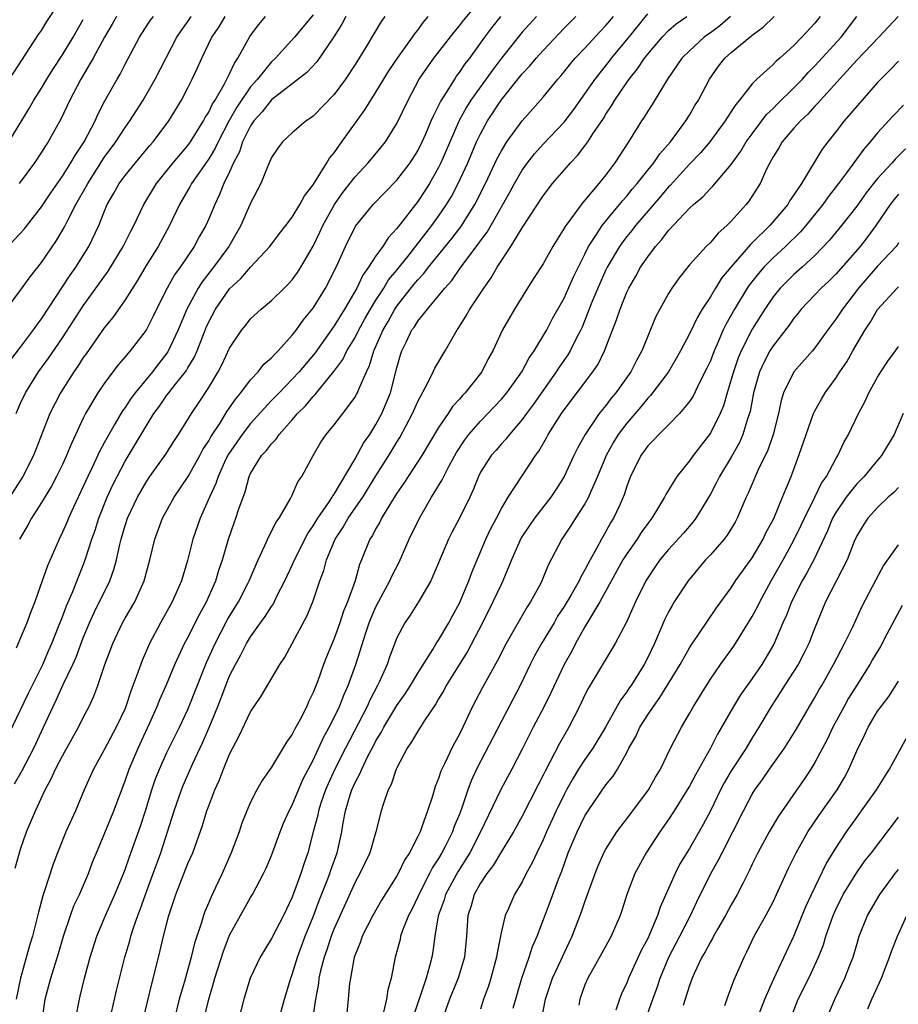
# Model space of a CAD drawing. Units: inches. Extents: x 2559000 to 2562000, y 1554000 to 1557000.
# Drawn here: x 2559415 to 2559499, y 1555332 to 1555427 of the extents above; entities that cross this region are included whole.
import ezdxf

# ---------------------------------------------------------------- set-up
doc = ezdxf.new("R2010")
doc.units = ezdxf.units.IN
doc.header["$MEASUREMENT"] = 0
doc.layers.add('LD25591554_2ft', color=75, linetype='Continuous')

msp = doc.modelspace()

# ---------------------------------------------------------------- linework, layer by layer
at = {"layer": 'LD25591554_2ft'}
for points, elevation in [([(2559414.423, 1555353.577), (2559415.135, 1555354.865), (2559416.251, 1555357), (2559417.204, 1555359), (2559418.114, 1555361), (2559418.413, 1555361.587), (2559419.086, 1555363.086), (2559419.996, 1555365), (2559420.301, 1555365.699), (2559421, 1555367.562), (2559421.6, 1555369), (2559422.032, 1555369.968), (2559423.522, 1555373), (2559423.922, 1555374.078), (2559424.173, 1555375), (2559424.487, 1555376.486), (2559424.62, 1555377), (2559425, 1555378.302), (2559425.229, 1555379), (2559426.17, 1555381), (2559427, 1555382.457), (2559427.371, 1555383), (2559428.891, 1555385.109), (2559429.655, 1555386.345), (2559430.104, 1555387), (2559431, 1555388.43), (2559431.338, 1555389), (2559432.011, 1555389.989), (2559433, 1555391.507), (2559433.894, 1555393), (2559434.275, 1555393.725), (2559435, 1555395.271), (2559436.153, 1555397), (2559436.535, 1555397.464), (2559437, 1555398.07), (2559438.005, 1555399), (2559439, 1555399.82), (2559440.203, 1555401), (2559440.616, 1555401.384), (2559441, 1555401.809), (2559441.494, 1555402.506), (2559441.81, 1555403), (2559443, 1555405.018), (2559443.647, 1555406.353), (2559443.93, 1555407), (2559445.032, 1555409), (2559445.844, 1555410.156), (2559447, 1555411.641), (2559448.269, 1555413), (2559449.504, 1555414.496), (2559449.899, 1555415), (2559451, 1555416.741), (2559452.075, 1555419), (2559453.151, 1555421), (2559454.54, 1555423), (2559456.495, 1555425.505), (2559457, 1555426.094), (2559457.384, 1555426.616), (2559459.364, 1555429)], 6912), ([(2559413.923, 1555421), (2559416.722, 1555425.278), (2559417, 1555425.661), (2559417.501, 1555426.5), (2559419, 1555428.776)], 6890), ([(2559443, 1555427.148), (2559441.2, 1555425), (2559439.382, 1555423), (2559439, 1555422.641), (2559437.666, 1555421), (2559437, 1555420.255), (2559435.683, 1555418.316), (2559434.952, 1555417.048), (2559433.889, 1555415), (2559433.619, 1555414.381), (2559433, 1555413.37), (2559432.111, 1555412.11), (2559431.353, 1555411), (2559431.235, 1555410.765), (2559430.209, 1555409), (2559429.259, 1555407), (2559428.154, 1555405), (2559427, 1555403.171), (2559426.213, 1555401.787), (2559425, 1555399.878), (2559423.816, 1555398.184), (2559423, 1555397.207), (2559421.268, 1555394.732), (2559421, 1555394.368), (2559420.468, 1555393.532), (2559420.09, 1555393), (2559418.815, 1555391), (2559417.81, 1555389), (2559416.243, 1555385), (2559415.227, 1555383), (2559412.641, 1555379)], 6904), ([(2559413, 1555404.203), (2559415, 1555406.259), (2559415.345, 1555406.655), (2559417, 1555408.782), (2559417.886, 1555410.114), (2559419, 1555411.71), (2559419.815, 1555413), (2559420.239, 1555413.761), (2559421.085, 1555415), (2559422.129, 1555417), (2559422.392, 1555417.608), (2559423.073, 1555418.927), (2559424.226, 1555421), (2559424.516, 1555421.484), (2559425, 1555422.433), (2559426.371, 1555425), (2559427.402, 1555426.598), (2559427.701, 1555427)], 6896), ([(2559413.245, 1555357), (2559415, 1555360.652), (2559415.745, 1555362.254), (2559417.131, 1555365), (2559417.677, 1555366.323), (2559417.977, 1555367), (2559418.639, 1555368.64), (2559419, 1555369.559), (2559419.385, 1555370.615), (2559419.998, 1555371.998), (2559420.558, 1555373.442), (2559421, 1555374.501), (2559421.19, 1555375), (2559421.824, 1555377), (2559422.133, 1555377.867), (2559422.486, 1555379), (2559423.292, 1555381), (2559423.826, 1555382.173), (2559424.236, 1555383), (2559425, 1555384.454), (2559425.965, 1555386.035), (2559427, 1555387.815), (2559427.745, 1555389), (2559428.285, 1555389.714), (2559429, 1555390.758), (2559429.181, 1555391), (2559429.806, 1555391.806), (2559430.766, 1555393), (2559430.864, 1555393.136), (2559431, 1555393.38), (2559431.62, 1555394.379), (2559431.881, 1555395), (2559432.423, 1555396.422), (2559432.757, 1555397.243), (2559433, 1555397.786), (2559433.65, 1555399), (2559435, 1555400.925), (2559436.07, 1555401.93), (2559437, 1555403.018), (2559438.844, 1555405), (2559439.773, 1555406.227), (2559440.387, 1555407), (2559441, 1555407.805), (2559441.728, 1555409), (2559442.159, 1555409.84), (2559443, 1555410.895), (2559444.317, 1555413), (2559444.566, 1555413.434), (2559445, 1555413.956), (2559445.734, 1555415), (2559447.947, 1555418.053), (2559448.512, 1555419), (2559449, 1555419.761), (2559450.22, 1555421.78), (2559451.065, 1555423), (2559452.502, 1555425), (2559452.693, 1555425.307), (2559453, 1555425.689), (2559453.542, 1555426.458), (2559453.987, 1555427)], 6910), ([(2559413.665, 1555399), (2559415, 1555400.819), (2559415.907, 1555402.093), (2559417, 1555403.452), (2559418.434, 1555405.566), (2559419.182, 1555406.818), (2559419.52, 1555407.52), (2559420.3, 1555409), (2559421.282, 1555410.718), (2559421.417, 1555411), (2559423, 1555413.485), (2559424.116, 1555415), (2559425, 1555416.372), (2559425.461, 1555417), (2559426.714, 1555419), (2559427.873, 1555421), (2559429.955, 1555425), (2559430.367, 1555425.632), (2559431, 1555426.496), (2559431.335, 1555427)], 6898), ([(2559413.972, 1555394.028), (2559415, 1555395.352), (2559416.248, 1555397), (2559416.538, 1555397.462), (2559417, 1555398.07), (2559419.741, 1555402.259), (2559420.269, 1555403), (2559421.53, 1555405), (2559422.483, 1555407), (2559423, 1555408.297), (2559423.297, 1555409), (2559423.926, 1555410.074), (2559424.432, 1555411), (2559425, 1555411.788), (2559425.984, 1555413), (2559427.358, 1555414.642), (2559427.682, 1555415), (2559429.177, 1555417), (2559430.383, 1555419), (2559431, 1555420.16), (2559431.431, 1555421), (2559431.936, 1555422.063), (2559432.356, 1555423), (2559433.305, 1555425), (2559433.991, 1555426.009), (2559434.567, 1555427)], 6900), ([(2559414.495, 1555345.505), (2559415, 1555347.337), (2559415.563, 1555349), (2559416.412, 1555351), (2559417.342, 1555353), (2559417.935, 1555354.065), (2559418.338, 1555355), (2559419, 1555356.256), (2559420.539, 1555359), (2559421, 1555359.947), (2559421.546, 1555361), (2559422.019, 1555361.981), (2559422.403, 1555363), (2559423.069, 1555365), (2559423.811, 1555367), (2559424.764, 1555369), (2559425, 1555369.43), (2559425.917, 1555371), (2559426.833, 1555373), (2559427.36, 1555375), (2559427.832, 1555377), (2559428.587, 1555379), (2559429.695, 1555381), (2559431.02, 1555382.98), (2559432.152, 1555385), (2559432.442, 1555385.558), (2559433, 1555386.397), (2559433.212, 1555386.788), (2559434.055, 1555388.055), (2559434.778, 1555389.223), (2559435.586, 1555390.414), (2559436.081, 1555391), (2559437, 1555392.231), (2559437.724, 1555393), (2559438.284, 1555393.716), (2559439, 1555394.327), (2559439.31, 1555394.69), (2559439.639, 1555395), (2559441, 1555396.493), (2559441.39, 1555397), (2559442.052, 1555397.948), (2559443, 1555399.086), (2559444.185, 1555401), (2559444.469, 1555401.53), (2559445.358, 1555403.357), (2559446.082, 1555405), (2559447.055, 1555406.945), (2559448.749, 1555409), (2559451, 1555411.319), (2559452.281, 1555413), (2559453, 1555414.131), (2559453.432, 1555415), (2559453.781, 1555415.78), (2559454.3, 1555417), (2559454.498, 1555417.502), (2559455, 1555418.44), (2559455.171, 1555418.83), (2559455.808, 1555419.808), (2559456.537, 1555421), (2559456.722, 1555421.278), (2559457, 1555421.625), (2559457.55, 1555422.45), (2559457.977, 1555423), (2559459.412, 1555425), (2559460.092, 1555425.908), (2559460.952, 1555427)], 6914), ([(2559449.862, 1555427), (2559449.493, 1555426.507), (2559447.997, 1555423.997), (2559447, 1555422.387), (2559446.101, 1555421), (2559445, 1555419.512), (2559443, 1555417.456), (2559442.747, 1555417.253), (2559442.332, 1555417), (2559441, 1555415.854), (2559440.068, 1555415), (2559439.607, 1555414.393), (2559439, 1555413.495), (2559438.621, 1555412.621), (2559437.983, 1555411), (2559437, 1555409.12), (2559436.075, 1555407), (2559435.685, 1555406.315), (2559434.914, 1555405), (2559433.46, 1555403), (2559432.377, 1555401.623), (2559431.993, 1555401), (2559430.91, 1555399), (2559430.074, 1555397), (2559429.102, 1555394.899), (2559428.216, 1555393.784), (2559427.632, 1555393), (2559425.956, 1555391), (2559425.548, 1555390.452), (2559425, 1555389.593), (2559424.743, 1555389.256), (2559424.062, 1555388.062), (2559423.269, 1555386.731), (2559423, 1555386.202), (2559422.572, 1555385.428), (2559421.851, 1555383.851), (2559421.435, 1555383), (2559421, 1555382.028), (2559420.053, 1555380.053), (2559419.571, 1555379), (2559419.41, 1555378.589), (2559419, 1555377.646), (2559418.676, 1555377), (2559417.56, 1555374.44), (2559417.069, 1555373), (2559416.36, 1555371), (2559415.971, 1555370.029), (2559415.589, 1555369), (2559415, 1555367.554), (2559414.564, 1555366.564)], 6908), ([(2559464.351, 1555427), (2559463, 1555425.488), (2559462.597, 1555425), (2559461, 1555422.991), (2559460.144, 1555421.856), (2559458.087, 1555419), (2559457.672, 1555418.328), (2559456.963, 1555417.037), (2559455.22, 1555413), (2559455, 1555412.549), (2559454.124, 1555411), (2559453.688, 1555410.312), (2559453, 1555409.295), (2559451.118, 1555406.882), (2559451, 1555406.707), (2559450.172, 1555405.828), (2559449.644, 1555405), (2559449, 1555404.098), (2559448.298, 1555403), (2559447.747, 1555402.253), (2559447.167, 1555401), (2559445.991, 1555399), (2559445, 1555397.408), (2559443.171, 1555394.829), (2559441.649, 1555393), (2559441, 1555392.287), (2559439.725, 1555391), (2559439, 1555390.242), (2559437, 1555388.052), (2559436.185, 1555387), (2559434.879, 1555385.121), (2559434.64, 1555384.64), (2559433.897, 1555383), (2559433.69, 1555382.31), (2559433.059, 1555381), (2559432.166, 1555379), (2559431.48, 1555377), (2559430.961, 1555374.961), (2559430.382, 1555373), (2559429.514, 1555371), (2559428.373, 1555369), (2559427.324, 1555367), (2559427.222, 1555366.778), (2559426.617, 1555365.383), (2559426.227, 1555364.227), (2559425.551, 1555362.449), (2559425.082, 1555361), (2559425, 1555360.804), (2559424.153, 1555359), (2559423, 1555356.842), (2559421.981, 1555355), (2559421.092, 1555353), (2559420.242, 1555351), (2559419.33, 1555349), (2559418.516, 1555347), (2559418.113, 1555345.887), (2559417.265, 1555343.265), (2559417.121, 1555342.879), (2559416.703, 1555341.297), (2559416.533, 1555340.533), (2559416.136, 1555339), (2559415.866, 1555338.134), (2559414.98, 1555335), (2559414.579, 1555333)], 6916), ([(2559414.582, 1555389), (2559415, 1555390.006), (2559415.462, 1555391), (2559416.703, 1555393), (2559417.68, 1555394.32), (2559419, 1555396.247), (2559421, 1555399.304), (2559423.38, 1555402.62), (2559424.814, 1555405), (2559425.535, 1555406.465), (2559425.831, 1555407), (2559426.798, 1555409), (2559428.007, 1555411), (2559429.599, 1555413), (2559431, 1555414.655), (2559431.248, 1555415), (2559431.682, 1555415.682), (2559432.501, 1555417), (2559432.665, 1555417.335), (2559433, 1555417.845), (2559433.363, 1555418.637), (2559433.602, 1555419), (2559434.473, 1555420.473), (2559434.745, 1555421), (2559434.818, 1555421.182), (2559435, 1555421.512), (2559435.462, 1555422.538), (2559435.801, 1555423), (2559436.889, 1555425), (2559437, 1555425.169), (2559437.779, 1555426.222), (2559438.445, 1555427)], 6902), ([(2559424.165, 1555427), (2559423.752, 1555426.249), (2559423.024, 1555425), (2559421.949, 1555423), (2559420.774, 1555421), (2559419.715, 1555419), (2559418.844, 1555417.156), (2559417.646, 1555415), (2559417.382, 1555414.618), (2559417, 1555414.005), (2559416.33, 1555413), (2559414.861, 1555411)], 6894), ([(2559446.104, 1555427), (2559445.74, 1555426.26), (2559444.965, 1555425.035), (2559443.346, 1555422.654), (2559442.377, 1555421.624), (2559439, 1555419.001), (2559438.119, 1555417.88), (2559437.315, 1555417), (2559437, 1555416.536), (2559436.241, 1555415), (2559435.942, 1555414.058), (2559435.382, 1555413), (2559435, 1555412.143), (2559434.456, 1555411), (2559434.047, 1555409.953), (2559433.57, 1555409), (2559433, 1555407.629), (2559432.721, 1555407), (2559432.099, 1555405.901), (2559431.617, 1555405), (2559430.255, 1555403), (2559429.732, 1555402.268), (2559429.035, 1555401), (2559428.015, 1555399), (2559427.689, 1555398.311), (2559427, 1555396.982), (2559425.489, 1555395), (2559425.248, 1555394.752), (2559425, 1555394.425), (2559424.341, 1555393.659), (2559423.834, 1555393), (2559423, 1555391.889), (2559422.395, 1555391), (2559421.212, 1555389), (2559421, 1555388.579), (2559419.857, 1555386.143), (2559419.405, 1555385), (2559419, 1555384.132), (2559418.446, 1555383), (2559417.945, 1555382.055), (2559417, 1555380.506), (2559416.04, 1555379), (2559415.681, 1555378.319), (2559414.91, 1555377)], 6906), ([(2559417.067, 1555330.933), (2559417.347, 1555333), (2559417.708, 1555334.292), (2559417.887, 1555335), (2559418.629, 1555337.371), (2559419.1, 1555339), (2559419.766, 1555341), (2559420.098, 1555341.902), (2559420.622, 1555343), (2559421.484, 1555345), (2559421.893, 1555346.107), (2559422.254, 1555347), (2559423, 1555348.743), (2559423.924, 1555351), (2559425, 1555353.87), (2559425.379, 1555355), (2559426.238, 1555357), (2559427.348, 1555359.348), (2559428.078, 1555361), (2559428.335, 1555361.665), (2559428.932, 1555363), (2559429.77, 1555365), (2559430.673, 1555367), (2559431, 1555367.598), (2559432.153, 1555369.847), (2559432.793, 1555371), (2559433.67, 1555373), (2559433.978, 1555374.022), (2559434.328, 1555375), (2559434.895, 1555377), (2559435.436, 1555378.564), (2559435.608, 1555379), (2559435.893, 1555379.893), (2559436.49, 1555381.511), (2559436.875, 1555383), (2559437, 1555383.264), (2559438.064, 1555385), (2559438.523, 1555385.477), (2559439, 1555386.117), (2559439.449, 1555386.551), (2559439.738, 1555387), (2559441, 1555388.415), (2559441.493, 1555389), (2559442.252, 1555389.748), (2559443, 1555390.646), (2559443.184, 1555390.816), (2559444.977, 1555393.023), (2559445.822, 1555394.178), (2559446.224, 1555395), (2559447, 1555396.276), (2559447.364, 1555397), (2559447.943, 1555398.057), (2559448.489, 1555399), (2559449, 1555399.841), (2559449.742, 1555401), (2559450.208, 1555401.792), (2559451, 1555402.739), (2559452.036, 1555404.036), (2559454.349, 1555407), (2559455, 1555407.89), (2559455.763, 1555409), (2559456.223, 1555409.777), (2559456.873, 1555411), (2559457.778, 1555413), (2559458.637, 1555415), (2559459, 1555415.777), (2559459.661, 1555417), (2559460.981, 1555419), (2559463, 1555421.494), (2559463.732, 1555422.269), (2559464.327, 1555423), (2559465, 1555423.749), (2559467, 1555425.868), (2559468.118, 1555427)], 6918), ([(2559420.266, 1555331), (2559420.631, 1555333), (2559420.712, 1555333.288), (2559421.124, 1555335), (2559421.669, 1555337), (2559422.302, 1555339), (2559423.129, 1555341), (2559424.014, 1555343), (2559424.744, 1555344.744), (2559425, 1555345.394), (2559425.408, 1555346.593), (2559426.465, 1555349.535), (2559426.951, 1555351), (2559427.563, 1555353), (2559427.92, 1555354.08), (2559428.286, 1555355), (2559429, 1555356.571), (2559430.193, 1555359), (2559431, 1555360.696), (2559432.795, 1555365.205), (2559433.615, 1555367), (2559434.769, 1555369.231), (2559435, 1555369.634), (2559435.837, 1555371), (2559436.748, 1555372.748), (2559436.877, 1555373), (2559437.724, 1555375), (2559438.373, 1555376.373), (2559438.742, 1555377.257), (2559439, 1555377.72), (2559439.42, 1555378.58), (2559439.735, 1555379), (2559440.804, 1555380.804), (2559441, 1555381.19), (2559441.535, 1555382.465), (2559441.912, 1555383), (2559442.98, 1555385), (2559443.739, 1555386.261), (2559444.235, 1555387), (2559445, 1555387.924), (2559445.823, 1555389), (2559447, 1555390.585), (2559447.151, 1555390.849), (2559447.224, 1555391), (2559447.348, 1555391.348), (2559448.084, 1555393), (2559448.393, 1555393.607), (2559448.802, 1555395), (2559449.693, 1555397), (2559450.176, 1555397.824), (2559450.819, 1555399), (2559451, 1555399.273), (2559452.637, 1555401.363), (2559453, 1555401.813), (2559453.586, 1555402.414), (2559454.023, 1555403), (2559456.258, 1555405.742), (2559457.122, 1555406.878), (2559458.455, 1555409), (2559459.468, 1555411), (2559460.603, 1555413.397), (2559461, 1555414.143), (2559461.533, 1555415), (2559463, 1555416.999), (2559465, 1555419.266), (2559466.41, 1555421), (2559466.692, 1555421.308), (2559467, 1555421.681), (2559467.579, 1555422.421), (2559468.073, 1555423), (2559469, 1555423.975), (2559470.444, 1555425.557), (2559471, 1555426.121), (2559471.741, 1555427)], 6920), ([(2559423.538, 1555331), (2559424.178, 1555333.822), (2559424.972, 1555337), (2559425.445, 1555338.555), (2559425.554, 1555339), (2559425.802, 1555339.802), (2559426.216, 1555341), (2559426.438, 1555341.562), (2559426.941, 1555343), (2559427.693, 1555345), (2559428.419, 1555347), (2559429.065, 1555349), (2559429.688, 1555351), (2559430.39, 1555353), (2559430.565, 1555353.435), (2559431.463, 1555355.463), (2559432.441, 1555357.559), (2559433.036, 1555358.964), (2559433.871, 1555361), (2559434.191, 1555361.809), (2559434.628, 1555363), (2559435, 1555363.919), (2559435.55, 1555365), (2559436.078, 1555365.922), (2559436.619, 1555367), (2559437, 1555367.647), (2559437.963, 1555369), (2559438.409, 1555369.591), (2559439, 1555370.564), (2559439.183, 1555370.817), (2559439.529, 1555371.529), (2559440.295, 1555373), (2559441, 1555374.517), (2559441.202, 1555375), (2559442.468, 1555377.532), (2559443, 1555378.254), (2559443.45, 1555379), (2559444.476, 1555380.477), (2559444.814, 1555381), (2559444.871, 1555381.129), (2559445, 1555381.297), (2559447, 1555384.684), (2559447.822, 1555386.178), (2559448.4, 1555387), (2559449, 1555387.953), (2559449.562, 1555389), (2559450.382, 1555391), (2559451, 1555393.376), (2559451.363, 1555394.637), (2559451.489, 1555395), (2559451.914, 1555395.914), (2559452.449, 1555397), (2559452.687, 1555397.313), (2559453, 1555397.841), (2559453.924, 1555399), (2559455, 1555400.264), (2559455.59, 1555401), (2559456.27, 1555401.73), (2559457, 1555402.804), (2559457.508, 1555403.508), (2559458.795, 1555405.205), (2559459, 1555405.518), (2559459.636, 1555406.364), (2559461.823, 1555410.177), (2559462.266, 1555411), (2559463, 1555412.289), (2559463.504, 1555413), (2559464.164, 1555413.836), (2559465, 1555414.774), (2559467, 1555416.887), (2559467.092, 1555417), (2559467.921, 1555418.08), (2559469, 1555419.58), (2559469.97, 1555421), (2559471.309, 1555422.691), (2559471.537, 1555423), (2559473, 1555424.769), (2559475, 1555427.259)], 6922), ([(2559426.732, 1555331), (2559427.541, 1555334.459), (2559427.939, 1555335.939), (2559428.362, 1555337.638), (2559428.674, 1555339), (2559429.182, 1555341), (2559429.843, 1555343), (2559431, 1555345.951), (2559431.469, 1555347), (2559432.4, 1555349.6), (2559432.824, 1555351), (2559433, 1555351.486), (2559433.58, 1555353), (2559434.029, 1555353.971), (2559434.416, 1555355), (2559435, 1555356.419), (2559435.895, 1555358.105), (2559437, 1555360.473), (2559438.024, 1555361.976), (2559439.791, 1555365), (2559440.282, 1555365.718), (2559441, 1555367.021), (2559442.388, 1555369.612), (2559442.964, 1555371), (2559443.64, 1555373), (2559444.015, 1555373.985), (2559444.267, 1555375), (2559445.09, 1555377), (2559445.867, 1555378.133), (2559446.347, 1555379), (2559447.731, 1555381), (2559449, 1555383.046), (2559450.239, 1555385), (2559451, 1555386.263), (2559451.289, 1555386.711), (2559452.502, 1555389), (2559453, 1555390.152), (2559454.008, 1555392.007), (2559454.482, 1555393), (2559454.638, 1555393.362), (2559455.608, 1555395), (2559456.76, 1555397), (2559456.865, 1555397.135), (2559457.647, 1555398.353), (2559457.999, 1555399), (2559459.312, 1555401), (2559460.016, 1555401.984), (2559460.6, 1555403), (2559461.911, 1555405), (2559463, 1555406.779), (2559465, 1555409.844), (2559465.903, 1555411), (2559467, 1555412.284), (2559467.623, 1555413), (2559468.301, 1555413.699), (2559469, 1555414.617), (2559469.279, 1555415), (2559469.765, 1555415.765), (2559470.764, 1555417.236), (2559471, 1555417.631), (2559471.554, 1555418.446), (2559471.866, 1555419), (2559473, 1555420.665), (2559473.234, 1555421), (2559474.027, 1555421.973), (2559474.686, 1555423), (2559475, 1555423.401), (2559476.38, 1555425), (2559477, 1555425.644), (2559477.726, 1555426.274), (2559478.762, 1555427)], 6924), ([(2559482.918, 1555427), (2559481.896, 1555426.104), (2559481, 1555425.434), (2559480.742, 1555425.258), (2559480.413, 1555425), (2559479, 1555423.711), (2559478.272, 1555423), (2559476.882, 1555421), (2559475.418, 1555418.583), (2559475, 1555417.947), (2559474.651, 1555417.349), (2559474.409, 1555417), (2559473.155, 1555415), (2559471.853, 1555413), (2559471, 1555411.85), (2559470.327, 1555411), (2559469, 1555409.414), (2559468.801, 1555409.199), (2559467.09, 1555406.91), (2559467, 1555406.727), (2559466.335, 1555405.665), (2559465.939, 1555405), (2559465, 1555403.34), (2559464.088, 1555401.912), (2559463.486, 1555401), (2559462.248, 1555399), (2559461.118, 1555397), (2559460.183, 1555395), (2559459.749, 1555394.252), (2559459.127, 1555393), (2559457.544, 1555391), (2559457.268, 1555390.732), (2559457, 1555390.395), (2559456.334, 1555389.666), (2559455.91, 1555389), (2559455, 1555387.686), (2559453.381, 1555385), (2559452.074, 1555383), (2559451.661, 1555382.339), (2559451, 1555381.399), (2559450.315, 1555380.315), (2559449.54, 1555379), (2559449.368, 1555378.632), (2559449, 1555378.007), (2559448.666, 1555377.334), (2559448.429, 1555377), (2559447.626, 1555375), (2559447.435, 1555374.565), (2559447.001, 1555373), (2559446.281, 1555371), (2559445.903, 1555370.097), (2559445.539, 1555369), (2559445, 1555367.498), (2559444.273, 1555365.727), (2559443.992, 1555365), (2559443.434, 1555363.434), (2559443, 1555362.315), (2559442.562, 1555361.438), (2559442.374, 1555361), (2559441.745, 1555359.745), (2559441.339, 1555359), (2559441.21, 1555358.79), (2559441, 1555358.341), (2559440.434, 1555357.566), (2559439, 1555355.196), (2559438.104, 1555353.896), (2559437.601, 1555353), (2559437, 1555351.833), (2559436.643, 1555351), (2559436.178, 1555349.822), (2559435.9, 1555349), (2559435.159, 1555347), (2559434.287, 1555345), (2559433.657, 1555343.657), (2559433.22, 1555342.78), (2559433, 1555342.227), (2559432.631, 1555341.369), (2559432.512, 1555341), (2559432.323, 1555340.323), (2559431.649, 1555338.35), (2559431.321, 1555337), (2559430.67, 1555334.67), (2559430.178, 1555333), (2559429.683, 1555331)], 6926), ([(2559432.525, 1555331), (2559432.999, 1555332.999), (2559433.467, 1555334.533), (2559433.583, 1555335), (2559434.404, 1555337.596), (2559434.948, 1555339), (2559435, 1555339.121), (2559436.026, 1555341), (2559437, 1555342.715), (2559437.178, 1555343), (2559438.254, 1555345), (2559438.487, 1555345.513), (2559439, 1555346.743), (2559439.823, 1555349), (2559440.169, 1555349.831), (2559440.695, 1555351), (2559441, 1555351.561), (2559442.011, 1555353.988), (2559443, 1555355.864), (2559443.979, 1555358.021), (2559444.534, 1555359), (2559445, 1555359.925), (2559445.511, 1555361), (2559445.918, 1555362.082), (2559446.349, 1555363), (2559447.07, 1555365), (2559448.033, 1555368.033), (2559448.361, 1555369), (2559448.535, 1555369.465), (2559449, 1555370.51), (2559449.253, 1555371), (2559450.345, 1555373), (2559450.536, 1555373.464), (2559451.217, 1555374.783), (2559452.193, 1555377), (2559453.159, 1555379), (2559454.326, 1555381), (2559455.346, 1555382.653), (2559455.495, 1555383), (2559455.996, 1555383.996), (2559456.703, 1555385.297), (2559457.504, 1555386.496), (2559457.881, 1555387), (2559459, 1555388.28), (2559459.706, 1555389), (2559461, 1555390.385), (2559461.516, 1555391), (2559462.948, 1555393), (2559463.664, 1555394.336), (2559464.129, 1555395), (2559465.339, 1555397), (2559465.908, 1555398.091), (2559467, 1555400.036), (2559467.913, 1555402.087), (2559469, 1555404.265), (2559469.35, 1555405), (2559470.049, 1555406.049), (2559470.638, 1555407), (2559472.318, 1555409), (2559472.613, 1555409.387), (2559473, 1555409.81), (2559473.526, 1555410.474), (2559473.988, 1555411), (2559475, 1555412.294), (2559475.58, 1555413), (2559476.149, 1555413.851), (2559477.181, 1555415), (2559478.661, 1555417), (2559479, 1555417.554), (2559479.523, 1555418.478), (2559479.855, 1555419), (2559480.908, 1555421), (2559481.777, 1555422.223), (2559482.379, 1555423), (2559483, 1555423.551), (2559484.765, 1555425), (2559484.903, 1555425.097), (2559485, 1555425.196), (2559486.041, 1555425.958), (2559487.098, 1555427)], 6928), ([(2559491.504, 1555427), (2559491, 1555426.358), (2559489.762, 1555425), (2559489, 1555424.212), (2559487.651, 1555423), (2559487.296, 1555422.704), (2559487, 1555422.393), (2559485.437, 1555421), (2559485, 1555420.55), (2559483.794, 1555419), (2559483.423, 1555418.577), (2559483, 1555417.895), (2559482.634, 1555417.366), (2559482.419, 1555417), (2559480.941, 1555415), (2559480.053, 1555413.946), (2559479, 1555412.85), (2559477.164, 1555410.836), (2559477, 1555410.68), (2559476.234, 1555409.767), (2559473.849, 1555407), (2559473.486, 1555406.514), (2559473, 1555405.938), (2559472.588, 1555405.412), (2559472.298, 1555405), (2559471.127, 1555403), (2559471, 1555402.745), (2559470.223, 1555401), (2559469.667, 1555399.668), (2559468.723, 1555397.277), (2559468.594, 1555397), (2559468.135, 1555396.135), (2559467.579, 1555395), (2559467.364, 1555394.636), (2559466.54, 1555393.46), (2559466.251, 1555393), (2559464.088, 1555389.912), (2559463.402, 1555389), (2559463, 1555388.428), (2559461.77, 1555387), (2559461.438, 1555386.562), (2559461, 1555386.097), (2559460.492, 1555385.508), (2559460.027, 1555385), (2559459, 1555383.39), (2559458.804, 1555383), (2559458.303, 1555381.696), (2559457.982, 1555381), (2559457, 1555379.009), (2559456.304, 1555377.696), (2559455.958, 1555377), (2559455, 1555374.73), (2559454.246, 1555373), (2559453.088, 1555371), (2559452.267, 1555369.733), (2559451.761, 1555369), (2559451, 1555367.538), (2559450.299, 1555365.701), (2559450.067, 1555365), (2559449.307, 1555363.307), (2559449.159, 1555363), (2559448.407, 1555361.593), (2559448.153, 1555361), (2559446.077, 1555357), (2559445.077, 1555355), (2559444.424, 1555353.576), (2559444.184, 1555353), (2559443.738, 1555351.738), (2559443.498, 1555351), (2559443.424, 1555350.576), (2559442.986, 1555348.986), (2559442.469, 1555347), (2559442.093, 1555345.907), (2559441.819, 1555345), (2559441, 1555342.739), (2559440.143, 1555341), (2559439, 1555338.787), (2559437.908, 1555337), (2559436.959, 1555335), (2559436.349, 1555333), (2559435.852, 1555331)], 6930), ([(2559439.713, 1555331), (2559440.248, 1555333), (2559440.869, 1555335), (2559441, 1555335.335), (2559441.484, 1555337), (2559442.224, 1555339), (2559443, 1555340.871), (2559443.575, 1555342.425), (2559444.328, 1555344.328), (2559444.573, 1555345), (2559444.671, 1555345.329), (2559445.283, 1555347), (2559445.734, 1555349), (2559445.863, 1555349.863), (2559446.082, 1555351), (2559446.526, 1555352.526), (2559446.686, 1555353), (2559447, 1555353.71), (2559447.467, 1555354.533), (2559447.643, 1555355), (2559448.231, 1555356.231), (2559448.765, 1555357.235), (2559449, 1555357.708), (2559449.495, 1555358.505), (2559449.744, 1555359), (2559451, 1555361.073), (2559451.797, 1555362.203), (2559452.308, 1555363), (2559453, 1555364.172), (2559454.437, 1555366.437), (2559454.77, 1555367), (2559455, 1555367.343), (2559455.985, 1555369), (2559456.334, 1555369.666), (2559457, 1555370.868), (2559457.896, 1555373), (2559458.186, 1555373.814), (2559459.502, 1555377), (2559459.986, 1555378.015), (2559460.521, 1555379), (2559461, 1555379.934), (2559461.642, 1555381), (2559464.274, 1555385), (2559464.582, 1555385.418), (2559465.315, 1555386.685), (2559465.478, 1555387), (2559466.742, 1555389), (2559467, 1555389.372), (2559469.749, 1555393), (2559470.253, 1555393.747), (2559470.882, 1555395), (2559472.028, 1555397.972), (2559472.354, 1555399), (2559473, 1555400.611), (2559473.182, 1555401), (2559473.862, 1555402.138), (2559474.326, 1555403), (2559475, 1555404.003), (2559475.753, 1555405), (2559476.354, 1555405.646), (2559477, 1555406.53), (2559479, 1555408.649), (2559479.373, 1555409), (2559480.263, 1555409.737), (2559481, 1555410.55), (2559481.233, 1555410.768), (2559483, 1555412.817), (2559483.905, 1555414.095), (2559484.437, 1555415), (2559485, 1555415.779), (2559486.383, 1555417.617), (2559487, 1555418.2), (2559487.394, 1555418.606), (2559489, 1555420.17), (2559489.799, 1555421), (2559490.366, 1555421.634), (2559491, 1555422.254), (2559493.518, 1555425), (2559495.008, 1555427)], 6932), ([(2559498.964, 1555427), (2559497.116, 1555425), (2559495, 1555422.822), (2559491.536, 1555419), (2559491.296, 1555418.704), (2559491, 1555418.414), (2559490.34, 1555417.66), (2559489.612, 1555417), (2559489, 1555416.315), (2559487.873, 1555415), (2559487.562, 1555414.438), (2559487, 1555413.561), (2559486.692, 1555413), (2559486.372, 1555412.372), (2559485.758, 1555411), (2559484.681, 1555409.319), (2559484.422, 1555409), (2559483, 1555407.409), (2559482.59, 1555407), (2559481.735, 1555406.264), (2559481, 1555405.385), (2559480.602, 1555405), (2559479, 1555403.234), (2559478.001, 1555402), (2559477.31, 1555401), (2559477, 1555400.499), (2559476.162, 1555399), (2559475.764, 1555398.236), (2559475, 1555396.409), (2559474.446, 1555395), (2559473.933, 1555394.067), (2559473.396, 1555393), (2559471.956, 1555391), (2559471.513, 1555390.487), (2559471, 1555389.789), (2559470.366, 1555389), (2559469.023, 1555387), (2559468.291, 1555385.709), (2559467.937, 1555385), (2559467, 1555382.984), (2559466.231, 1555381.769), (2559465.723, 1555381), (2559464.17, 1555379), (2559463.69, 1555378.31), (2559462.897, 1555377.103), (2559461.973, 1555375), (2559461.15, 1555373), (2559461, 1555372.713), (2559460.196, 1555371), (2559459.188, 1555369), (2559457.764, 1555366.236), (2559456.98, 1555365.02), (2559455.733, 1555363), (2559455.489, 1555362.511), (2559455, 1555361.708), (2559454.746, 1555361.254), (2559453.631, 1555359.631), (2559453, 1555358.636), (2559452.411, 1555357.589), (2559451.984, 1555357), (2559451, 1555355.132), (2559450.94, 1555355), (2559450.468, 1555353.532), (2559450.169, 1555353), (2559449.711, 1555351.711), (2559449.492, 1555351), (2559448.996, 1555348.996), (2559448.421, 1555347), (2559447.471, 1555345), (2559447, 1555344.167), (2559445, 1555339.749), (2559444.705, 1555339), (2559444.289, 1555337.711), (2559444.031, 1555337), (2559443.696, 1555335.696), (2559443.551, 1555335), (2559443.5, 1555334.5), (2559443.21, 1555333), (2559442.687, 1555329.313)], 6934), ([(2559413.866, 1555415), (2559415.81, 1555418.19), (2559416.265, 1555419), (2559417, 1555420.144), (2559417.511, 1555421), (2559418.083, 1555421.917), (2559419, 1555423.307), (2559420.015, 1555425), (2559421, 1555426.704)], 6892), ([(2559499, 1555422.729), (2559498.155, 1555421.845), (2559497.3, 1555421), (2559497, 1555420.674), (2559493.814, 1555417), (2559493, 1555415.948), (2559492.232, 1555415), (2559491.695, 1555414.305), (2559489.711, 1555411), (2559489, 1555409.922), (2559488.616, 1555409.383), (2559488.401, 1555409), (2559486.683, 1555407), (2559485, 1555405.331), (2559484.824, 1555405.176), (2559482.944, 1555403), (2559482.058, 1555401.942), (2559481.477, 1555401), (2559481, 1555400.185), (2559480.227, 1555399), (2559479.763, 1555398.237), (2559479, 1555396.645), (2559478.132, 1555395), (2559477.728, 1555394.272), (2559476.986, 1555393), (2559475.277, 1555390.723), (2559475, 1555390.464), (2559474.342, 1555389.658), (2559473, 1555388.103), (2559472.172, 1555387), (2559471.73, 1555386.27), (2559471.018, 1555385), (2559470.208, 1555383), (2559469.566, 1555381.566), (2559469.344, 1555381), (2559469, 1555380.386), (2559468.096, 1555379), (2559467.679, 1555378.321), (2559466.781, 1555377), (2559465.49, 1555374.51), (2559464.874, 1555373), (2559464.731, 1555372.731), (2559463.788, 1555371), (2559463.471, 1555370.528), (2559461.446, 1555367), (2559460.624, 1555365.376), (2559459.193, 1555362.807), (2559458.25, 1555361), (2559457.324, 1555359), (2559457, 1555358.336), (2559456.52, 1555357.48), (2559456.274, 1555357), (2559455.633, 1555355.633), (2559455.308, 1555355), (2559455.215, 1555354.785), (2559455, 1555354.086), (2559454.677, 1555353.323), (2559454.412, 1555352.412), (2559453.949, 1555351), (2559453.374, 1555349.374), (2559453.219, 1555349), (2559453, 1555348.544), (2559452.206, 1555347), (2559451.727, 1555346.273), (2559451.121, 1555345), (2559451, 1555344.783), (2559449.542, 1555342.458), (2559448.687, 1555341), (2559447.677, 1555339), (2559447.518, 1555338.482), (2559447, 1555337.23), (2559446.924, 1555337), (2559446.55, 1555335), (2559446.483, 1555334.483), (2559446.333, 1555333), (2559446.157, 1555331)], 6936), ([(2559499.492, 1555418.507), (2559498.502, 1555417.499), (2559497, 1555415.871), (2559496.286, 1555415), (2559495.688, 1555414.312), (2559494.04, 1555412.041), (2559493.258, 1555411), (2559492.273, 1555409.728), (2559491.769, 1555409), (2559490.135, 1555407), (2559489.611, 1555406.389), (2559488.179, 1555405), (2559487, 1555403.907), (2559486.118, 1555403), (2559485.6, 1555402.4), (2559484.717, 1555401.283), (2559484.528, 1555401), (2559483.301, 1555399), (2559482.48, 1555397.52), (2559482.234, 1555397), (2559481.655, 1555395.655), (2559481.356, 1555395), (2559481, 1555394.065), (2559480.666, 1555393.334), (2559479.962, 1555391.962), (2559479.339, 1555390.661), (2559479, 1555390.145), (2559478.054, 1555389), (2559477, 1555387.916), (2559476.06, 1555387), (2559475.545, 1555386.455), (2559475, 1555385.916), (2559474.622, 1555385.378), (2559474.33, 1555385), (2559473.342, 1555383), (2559473, 1555382.06), (2559472.762, 1555381.237), (2559472.666, 1555381), (2559472.355, 1555380.355), (2559471.741, 1555379), (2559471.448, 1555378.551), (2559471, 1555377.739), (2559470.567, 1555377), (2559470.111, 1555376.111), (2559469.488, 1555375), (2559469, 1555374.062), (2559468.603, 1555373.397), (2559468.43, 1555373), (2559467.669, 1555371.669), (2559467, 1555370.554), (2559466.385, 1555369.614), (2559466.04, 1555369), (2559464.843, 1555367), (2559464.176, 1555365.824), (2559463.748, 1555365), (2559462.784, 1555363), (2559461, 1555359.591), (2559458.626, 1555355), (2559458.117, 1555353.883), (2559457.795, 1555353), (2559457.2, 1555351.2), (2559457, 1555350.684), (2559456.5, 1555349.5), (2559456.331, 1555349), (2559455.667, 1555347.667), (2559455.318, 1555347), (2559455, 1555346.452), (2559454.422, 1555345.578), (2559454.14, 1555345), (2559453.096, 1555343), (2559453, 1555342.769), (2559452.419, 1555341.581), (2559452.115, 1555341), (2559451.548, 1555339.548), (2559451.365, 1555339), (2559451.306, 1555338.694), (2559450.855, 1555337), (2559450.448, 1555335), (2559450.128, 1555333.872), (2559449.997, 1555333), (2559449.734, 1555331.734)], 6938), ([(2559499.678, 1555414.322), (2559498.666, 1555413.334), (2559498.395, 1555413), (2559497, 1555411.476), (2559496.613, 1555411), (2559495.895, 1555410.105), (2559495, 1555408.854), (2559493.55, 1555407), (2559492.397, 1555405.603), (2559491, 1555404.132), (2559489.784, 1555403), (2559489, 1555402.303), (2559488.338, 1555401.662), (2559487.692, 1555401), (2559487, 1555400.159), (2559486.204, 1555399), (2559485, 1555397.081), (2559483.955, 1555395), (2559483.674, 1555394.326), (2559483.206, 1555393), (2559483, 1555392.255), (2559482.598, 1555391), (2559482.244, 1555389.756), (2559481.929, 1555389), (2559481, 1555387.122), (2559479.353, 1555385), (2559479, 1555384.5), (2559477.787, 1555383), (2559476.724, 1555381.276), (2559476.607, 1555381), (2559476.051, 1555380.051), (2559475.406, 1555379), (2559475, 1555378.484), (2559474.378, 1555377.622), (2559473.982, 1555377), (2559473, 1555375.597), (2559472.631, 1555375), (2559470.435, 1555371), (2559469.554, 1555369.554), (2559469, 1555368.596), (2559468.107, 1555367), (2559467.728, 1555366.272), (2559467.009, 1555365), (2559465.722, 1555362.278), (2559465.093, 1555361), (2559464.037, 1555359), (2559463, 1555356.918), (2559462.01, 1555355), (2559460.954, 1555353.046), (2559459.02, 1555349), (2559457.971, 1555347), (2559457.61, 1555346.39), (2559456.822, 1555345.178), (2559455.662, 1555343), (2559455.521, 1555342.479), (2559454.954, 1555340.954), (2559454.625, 1555339), (2559454.439, 1555337.561), (2559454.335, 1555337), (2559454.131, 1555336.131), (2559453.807, 1555335), (2559452.472, 1555331)], 6940), ([(2559499, 1555409.992), (2559498.546, 1555409.454), (2559498.204, 1555409), (2559496.846, 1555407), (2559496.067, 1555405.932), (2559495.321, 1555405), (2559493, 1555402.351), (2559492.33, 1555401.67), (2559491.614, 1555401), (2559491, 1555400.349), (2559489.682, 1555399), (2559489.388, 1555398.612), (2559489, 1555398.145), (2559488.534, 1555397.466), (2559487, 1555395.493), (2559486.695, 1555395), (2559486.101, 1555393.899), (2559485.688, 1555393), (2559485.116, 1555391), (2559484.799, 1555389.201), (2559484.744, 1555389), (2559484.599, 1555388.599), (2559484.119, 1555387), (2559483.777, 1555386.224), (2559483, 1555384.827), (2559481.877, 1555383), (2559481.589, 1555382.411), (2559481, 1555381.311), (2559479.597, 1555379), (2559479.339, 1555378.661), (2559478.424, 1555377.576), (2559477, 1555375.994), (2559476.178, 1555375), (2559475.685, 1555374.315), (2559475, 1555373.293), (2559474.827, 1555373), (2559473.842, 1555371), (2559473.589, 1555370.411), (2559472.961, 1555369.039), (2559471.894, 1555367), (2559469.3, 1555362.699), (2559469, 1555362.108), (2559468.471, 1555361), (2559467.462, 1555359), (2559467.284, 1555358.716), (2559466.562, 1555357.438), (2559465.649, 1555355.649), (2559465.187, 1555354.813), (2559465, 1555354.417), (2559464.51, 1555353.489), (2559463, 1555350.494), (2559462.173, 1555349), (2559461, 1555347.106), (2559460.214, 1555345.786), (2559459.602, 1555345), (2559459, 1555344.083), (2559458.4, 1555343), (2559458.099, 1555341.901), (2559457.802, 1555341), (2559457.68, 1555339), (2559457.482, 1555337), (2559456.853, 1555335), (2559456.032, 1555333), (2559455.339, 1555331)], 6942), ([(2559499, 1555405.324), (2559498.874, 1555405.126), (2559498.772, 1555405), (2559497, 1555403.105), (2559495.175, 1555401), (2559493.626, 1555399), (2559493, 1555398.032), (2559492.223, 1555397), (2559491, 1555395.279), (2559490.773, 1555395), (2559488.995, 1555393), (2559488.012, 1555391), (2559487.759, 1555390.241), (2559487.509, 1555389), (2559486.992, 1555387), (2559486.485, 1555385.515), (2559485.547, 1555383.547), (2559484.62, 1555381.38), (2559484.432, 1555381), (2559483.57, 1555379), (2559483.371, 1555378.629), (2559482.614, 1555377.385), (2559482.316, 1555377), (2559481, 1555375.499), (2559480.539, 1555375), (2559478.868, 1555373), (2559477.549, 1555371), (2559477.34, 1555370.66), (2559477, 1555370.03), (2559476.656, 1555369.343), (2559475.643, 1555367), (2559475, 1555365.656), (2559474.66, 1555365), (2559473.412, 1555363), (2559473.238, 1555362.761), (2559473, 1555362.386), (2559472.403, 1555361.597), (2559470.971, 1555359), (2559469.757, 1555357), (2559469, 1555355.926), (2559468.395, 1555355), (2559467.864, 1555354.136), (2559467.23, 1555353), (2559467, 1555352.565), (2559466.246, 1555351), (2559465.333, 1555349), (2559465, 1555348.222), (2559464.392, 1555347), (2559463.964, 1555346.036), (2559463.382, 1555345), (2559463, 1555344.221), (2559462.256, 1555343), (2559461.673, 1555341.673), (2559461.356, 1555341), (2559461, 1555339.504), (2559460.584, 1555337.416), (2559460.54, 1555337), (2559459.997, 1555335), (2559459.763, 1555334.237), (2559459.306, 1555333), (2559459, 1555332.034)], 6944), ([(2559462.13, 1555332.13), (2559462.964, 1555335), (2559463.665, 1555337), (2559463.985, 1555338.015), (2559464.412, 1555339), (2559465.686, 1555342.314), (2559466.479, 1555344.479), (2559466.777, 1555345.223), (2559467.402, 1555347), (2559468.25, 1555349), (2559469, 1555350.516), (2559469.308, 1555351), (2559471, 1555353.485), (2559471.684, 1555354.317), (2559472.102, 1555355), (2559473, 1555356.593), (2559473.209, 1555357), (2559473.872, 1555358.128), (2559474.259, 1555359), (2559475, 1555360.175), (2559475.553, 1555361), (2559476.165, 1555361.835), (2559478.102, 1555365), (2559479, 1555366.599), (2559479.155, 1555366.845), (2559479.879, 1555367.879), (2559481.585, 1555370.416), (2559483, 1555372.351), (2559483.409, 1555373), (2559484.059, 1555373.941), (2559485, 1555375.221), (2559486.046, 1555377), (2559486.353, 1555377.647), (2559487, 1555378.847), (2559487.136, 1555379.136), (2559487.908, 1555381), (2559488.21, 1555381.79), (2559488.726, 1555383), (2559489.462, 1555385), (2559490.151, 1555387), (2559490.869, 1555389), (2559491, 1555389.273), (2559491.617, 1555390.383), (2559491.985, 1555391), (2559493, 1555392.381), (2559493.4, 1555393), (2559494.05, 1555393.95), (2559494.64, 1555395), (2559495.805, 1555397), (2559496.28, 1555397.72), (2559497, 1555398.953), (2559498.874, 1555401), (2559499, 1555401.122)], 6946), ([(2559464.844, 1555331), (2559465.222, 1555333), (2559465.895, 1555335), (2559466.68, 1555336.68), (2559467, 1555337.404), (2559467.761, 1555339), (2559468.672, 1555341.328), (2559469, 1555342.286), (2559469.979, 1555345), (2559470.262, 1555345.738), (2559470.817, 1555347), (2559471, 1555347.34), (2559472.053, 1555349), (2559472.45, 1555349.55), (2559473, 1555350.224), (2559475.088, 1555353), (2559475.763, 1555354.237), (2559476.243, 1555355), (2559477.199, 1555357), (2559478.226, 1555359), (2559479, 1555360.305), (2559479.378, 1555361), (2559480.616, 1555363), (2559481, 1555363.589), (2559481.977, 1555365), (2559483.244, 1555366.756), (2559485, 1555369.592), (2559485.496, 1555370.504), (2559485.724, 1555371), (2559486.828, 1555373), (2559487.967, 1555375), (2559489, 1555376.89), (2559489.686, 1555378.315), (2559489.998, 1555379), (2559491.006, 1555381), (2559491.64, 1555382.36), (2559492.102, 1555383), (2559493, 1555384.688), (2559493.204, 1555385), (2559493.774, 1555386.226), (2559494.231, 1555387), (2559495.176, 1555389), (2559495.804, 1555390.196), (2559496.168, 1555391), (2559497, 1555392.496), (2559497.312, 1555393), (2559497.986, 1555394.014), (2559498.712, 1555395), (2559499, 1555395.425)], 6948), ([(2559499.458, 1555389), (2559498.572, 1555387), (2559497.383, 1555385), (2559497, 1555384.561), (2559495.7, 1555383), (2559495, 1555382.296), (2559493.977, 1555381), (2559493, 1555379.542), (2559492.697, 1555379), (2559492.207, 1555377.793), (2559490.906, 1555375), (2559490.242, 1555373.757), (2559489.791, 1555373), (2559488.765, 1555371), (2559488.285, 1555369.715), (2559487.947, 1555369), (2559487.056, 1555366.944), (2559485.91, 1555365), (2559485, 1555363.666), (2559483.895, 1555362.105), (2559483.202, 1555361), (2559481.673, 1555358.327), (2559481.011, 1555357), (2559479.567, 1555354.433), (2559479, 1555353.363), (2559478.788, 1555353), (2559477.533, 1555351), (2559477, 1555350.184), (2559476.166, 1555349), (2559474.861, 1555347), (2559473.781, 1555345), (2559473.01, 1555342.99), (2559472.525, 1555341.475), (2559472.357, 1555341), (2559471.492, 1555339), (2559470.617, 1555337.383), (2559469.267, 1555335), (2559469, 1555334.345), (2559468.52, 1555333), (2559468.415, 1555332.415)], 6950), ([(2559499, 1555381.931), (2559498.549, 1555381.451), (2559498.004, 1555381), (2559497, 1555380.033), (2559496.07, 1555379), (2559495.643, 1555378.357), (2559495, 1555377.298), (2559494.764, 1555376.764), (2559494.08, 1555375), (2559492.023, 1555371), (2559491, 1555368.504), (2559490.421, 1555367), (2559489.952, 1555366.048), (2559489.394, 1555365), (2559489, 1555364.367), (2559488.108, 1555363), (2559487.69, 1555362.31), (2559486.812, 1555361), (2559485.631, 1555359), (2559485, 1555357.984), (2559484.42, 1555357), (2559483, 1555354.826), (2559482.324, 1555353.676), (2559481.96, 1555353), (2559481, 1555351.015), (2559480.312, 1555349.688), (2559479, 1555347.407), (2559478.079, 1555345.921), (2559477.616, 1555345), (2559476.197, 1555341.803), (2559475.94, 1555341), (2559475.182, 1555339.182), (2559475, 1555338.793), (2559474.372, 1555337.628), (2559473.176, 1555335), (2559473, 1555334.544), (2559472.502, 1555333.498), (2559472.303, 1555333), (2559471.947, 1555331.947)], 6952), ([(2559474.789, 1555331), (2559475.478, 1555333), (2559475.893, 1555334.107), (2559476.182, 1555335), (2559477.029, 1555337), (2559478.078, 1555339), (2559479.088, 1555341), (2559479.691, 1555342.309), (2559481, 1555344.952), (2559481.754, 1555346.246), (2559482.115, 1555347), (2559483.159, 1555349), (2559484.162, 1555351), (2559485, 1555352.587), (2559485.254, 1555353), (2559485.989, 1555354.011), (2559486.664, 1555355), (2559488.096, 1555357), (2559489.211, 1555358.789), (2559490.478, 1555361), (2559491, 1555361.861), (2559491.404, 1555362.596), (2559491.649, 1555363), (2559492.789, 1555365), (2559493.837, 1555367), (2559494.616, 1555368.616), (2559495.495, 1555370.505), (2559496.863, 1555373.136), (2559497.56, 1555374.44), (2559499, 1555376.463)], 6954), ([(2559499.34, 1555370.66), (2559497.896, 1555367.896), (2559497.27, 1555366.73), (2559496.523, 1555365.477), (2559496.257, 1555365), (2559495, 1555363.018), (2559494.231, 1555361.769), (2559493.798, 1555361), (2559492.711, 1555359), (2559492.166, 1555357.834), (2559491, 1555355.634), (2559490.608, 1555355), (2559489.968, 1555354.031), (2559487.513, 1555350.487), (2559486.632, 1555349), (2559485.527, 1555347), (2559485, 1555345.901), (2559484.723, 1555345.277), (2559484.125, 1555344.125), (2559483.57, 1555343), (2559483, 1555342.02), (2559482.447, 1555341), (2559481.686, 1555339.686), (2559481.302, 1555339), (2559481.205, 1555338.795), (2559481, 1555338.478), (2559480.498, 1555337.502), (2559480.184, 1555337), (2559479.434, 1555335.434), (2559479.243, 1555335), (2559479, 1555334.31), (2559478.597, 1555333), (2559478.388, 1555332.388)], 6956), ([(2559482.396, 1555332.396), (2559482.7, 1555333.3), (2559483, 1555334.072), (2559483.231, 1555334.769), (2559483.62, 1555335.62), (2559484.219, 1555337), (2559484.494, 1555337.506), (2559485.204, 1555339), (2559486.302, 1555341), (2559487, 1555342.315), (2559488.478, 1555345.522), (2559489.202, 1555347), (2559490.335, 1555349), (2559491.415, 1555350.585), (2559493.128, 1555353), (2559493.818, 1555354.182), (2559494.262, 1555355), (2559495, 1555356.732), (2559495.752, 1555358.249), (2559496.106, 1555359), (2559497, 1555360.524), (2559497.327, 1555361), (2559498.066, 1555361.934), (2559499, 1555363.397)], 6958), ([(2559485.459, 1555331), (2559486.204, 1555333), (2559487.078, 1555334.922), (2559489, 1555339.018), (2559490.139, 1555341.861), (2559490.672, 1555343), (2559492.078, 1555345.922), (2559493, 1555347.448), (2559494.021, 1555349), (2559495, 1555350.364), (2559495.475, 1555351), (2559496.899, 1555353), (2559497.698, 1555354.302), (2559498.154, 1555355), (2559499.869, 1555358.131)], 6960), ([(2559488.636, 1555331), (2559489.403, 1555333), (2559490.41, 1555335), (2559491.36, 1555337), (2559491.818, 1555338.181), (2559492.057, 1555339), (2559492.739, 1555341), (2559493, 1555341.576), (2559493.71, 1555343), (2559495, 1555345.105), (2559495.793, 1555346.207), (2559496.416, 1555347), (2559499, 1555350.412)], 6962), ([(2559492.064, 1555331), (2559492.894, 1555333), (2559493.857, 1555335), (2559494.396, 1555336.396), (2559494.647, 1555337), (2559495, 1555338.216), (2559495.245, 1555339), (2559496.036, 1555341), (2559497.201, 1555343), (2559498.68, 1555345), (2559499, 1555345.405)], 6964), ([(2559496.07, 1555332.07), (2559496.462, 1555333), (2559497.363, 1555335), (2559498.151, 1555337), (2559498.358, 1555337.642), (2559498.889, 1555339), (2559499.782, 1555341)], 6966)]:
    msp.add_lwpolyline(points, dxfattribs=dict(at, elevation=elevation))

doc.saveas('drawing.dxf')
